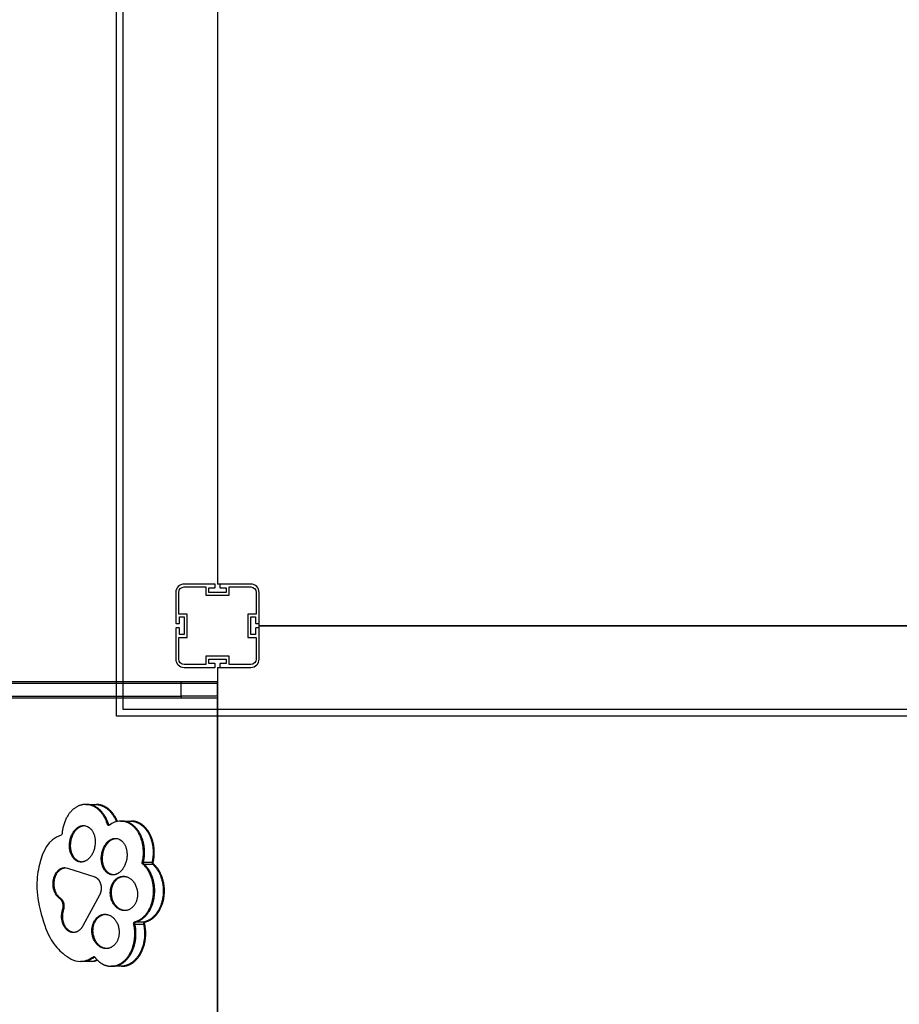
# Model space of a CAD drawing. Units: millimetres. Extents: x -12784 to 11911, y -7757 to 8691.
# Drawn here: x 178 to 1234, y -2203 to -1022 of the extents above; entities that cross this region are included whole.
import ezdxf

# ---------------------------------------------------------------- set-up
doc = ezdxf.new("R2010")
doc.units = ezdxf.units.MM
doc.layers.add('DEFAULT', color=7, linetype='Continuous')

msp = doc.modelspace()

# ---------------------------------------------------------------- linework, layer by layer
at = {"layer": 'DEFAULT', "color": 0}
for p, q in [((293.9, -1857.6), (293.9, -695.9)), ((301.9, -1849.6), (301.9, -703.9)), ((415.1, -864), (415.1, -1699)), ((411.9, -1699), (375.1, -1699)), ((411.9, -1699), (375.1, -1699)), ((412.4, -1703), (412.4, -1699.5)), ((412.4, -1703), (412.4, -1699.5)), ((418.3, -1699), (415.1, -1699)), ((417.8, -1699.5), (417.8, -1703)), ((417.8, -1699.5), (417.8, -1703)), ((455.1, -1699), (418.3, -1699)), ((455.1, -1699), (418.3, -1699)), ((365.1, -1709), (365.1, -1745.8)), ((365.1, -1709), (365.1, -1745.8)), ((368.6, -1735), (368.6, -1709)), ((368.6, -1735), (368.6, -1709)), ((375.1, -1702.5), (401.1, -1702.5)), ((375.1, -1702.5), (401.1, -1702.5)), ((401.1, -1702.5), (401.1, -1712.5)), ((401.1, -1702.5), (401.1, -1712.5)), ((401.1, -1712.5), (429.1, -1712.5)), ((401.1, -1712.5), (429.1, -1712.5)), ((404.6, -1703.5), (411.9, -1703.5)), ((404.6, -1709), (404.6, -1703.5)), ((404.6, -1703.5), (411.9, -1703.5)), ((404.6, -1709), (404.6, -1703.5)), ((425.6, -1709), (404.6, -1709)), ((425.6, -1709), (404.6, -1709)), ((418.3, -1703.5), (425.6, -1703.5)), ((418.3, -1703.5), (425.6, -1703.5)), ((425.6, -1703.5), (425.6, -1709)), ((425.6, -1703.5), (425.6, -1709)), ((429.1, -1702.5), (455.1, -1702.5)), ((429.1, -1712.5), (429.1, -1702.5)), ((429.1, -1702.5), (455.1, -1702.5)), ((429.1, -1712.5), (429.1, -1702.5)), ((461.6, -1709), (461.6, -1735)), ((461.6, -1709), (461.6, -1735)), ((465.1, -1745.8), (465.1, -1709)), ((465.1, -1745.8), (465.1, -1709)), ((378.6, -1735), (368.6, -1735)), ((378.6, -1735), (368.6, -1735)), ((378.6, -1763), (378.6, -1735)), ((378.6, -1763), (378.6, -1735)), ((451.6, -1735), (451.6, -1763)), ((461.6, -1735), (451.6, -1735)), ((451.6, -1735), (451.6, -1763)), ((461.6, -1735), (451.6, -1735)), ((365.6, -1746.3), (369.1, -1746.3)), ((365.6, -1746.3), (369.1, -1746.3)), ((369.6, -1738.5), (375.1, -1738.5)), ((369.6, -1745.8), (369.6, -1738.5)), ((369.6, -1738.5), (375.1, -1738.5)), ((369.6, -1745.8), (369.6, -1738.5)), ((375.1, -1738.5), (375.1, -1759.5)), ((375.1, -1738.5), (375.1, -1759.5)), ((455.1, -1738.5), (460.6, -1738.5)), ((455.1, -1759.5), (455.1, -1738.5)), ((455.1, -1738.5), (460.6, -1738.5)), ((455.1, -1759.5), (455.1, -1738.5)), ((460.6, -1738.5), (460.6, -1745.8)), ((460.6, -1738.5), (460.6, -1745.8)), ((461.1, -1746.3), (464.6, -1746.3)), ((461.1, -1746.3), (464.6, -1746.3)), ((465.1, -1749), (465.1, -1745.8)), ((465.1, -1749), (1300.1, -1749)), ((465.1, -1752.2), (465.1, -1749)), ((1300.1, -1749), (465.1, -1749)), ((365.1, -1752.2), (365.1, -1789)), ((365.1, -1752.2), (365.1, -1789)), ((369.1, -1751.7), (365.6, -1751.7)), ((369.1, -1751.7), (365.6, -1751.7)), ((369.6, -1759.5), (369.6, -1752.2)), ((369.6, -1759.5), (369.6, -1752.2)), ((375.1, -1759.5), (369.6, -1759.5)), ((375.1, -1759.5), (369.6, -1759.5)), ((460.6, -1759.5), (455.1, -1759.5)), ((460.6, -1759.5), (455.1, -1759.5)), ((460.6, -1752.2), (460.6, -1759.5)), ((460.6, -1752.2), (460.6, -1759.5)), ((464.6, -1751.7), (461.1, -1751.7)), ((464.6, -1751.7), (461.1, -1751.7)), ((465.1, -1789), (465.1, -1752.2)), ((465.1, -1789), (465.1, -1752.2)), ((368.6, -1763), (378.6, -1763)), ((368.6, -1789), (368.6, -1763)), ((368.6, -1763), (378.6, -1763)), ((368.6, -1789), (368.6, -1763)), ((451.6, -1763), (461.6, -1763)), ((451.6, -1763), (461.6, -1763)), ((461.6, -1763), (461.6, -1789)), ((461.6, -1763), (461.6, -1789)), ((401.1, -1795.5), (375.1, -1795.5)), ((401.1, -1795.5), (375.1, -1795.5)), ((401.1, -1785.5), (401.1, -1795.5)), ((429.1, -1785.5), (401.1, -1785.5)), ((401.1, -1785.5), (401.1, -1795.5)), ((429.1, -1785.5), (401.1, -1785.5)), ((404.6, -1789), (425.6, -1789)), ((404.6, -1794.5), (404.6, -1789)), ((404.6, -1789), (425.6, -1789)), ((404.6, -1794.5), (404.6, -1789)), ((411.9, -1794.5), (404.6, -1794.5)), ((411.9, -1794.5), (404.6, -1794.5)), ((412.4, -1798.5), (412.4, -1795)), ((412.4, -1798.5), (412.4, -1795)), ((417.8, -1795), (417.8, -1798.5)), ((417.8, -1795), (417.8, -1798.5)), ((425.6, -1794.5), (418.3, -1794.5)), ((425.6, -1794.5), (418.3, -1794.5)), ((425.6, -1789), (425.6, -1794.5)), ((425.6, -1789), (425.6, -1794.5)), ((429.1, -1795.5), (429.1, -1785.5)), ((429.1, -1795.5), (429.1, -1785.5)), ((455.1, -1795.5), (429.1, -1795.5)), ((455.1, -1795.5), (429.1, -1795.5)), ((375.1, -1799), (411.9, -1799)), ((375.1, -1799), (411.9, -1799)), ((415.1, -1799), (418.3, -1799)), ((415.1, -1799), (415.1, -2634)), ((418.3, -1799), (455.1, -1799)), ((418.3, -1799), (455.1, -1799)), ((371.7, -1816.5), (-59.3, -1816.5)), ((371.7, -1818.5), (-59.3, -1818.5)), ((371.7, -1818.5), (371.7, -1816.5)), ((415.1, -1816.5), (371.7, -1816.5)), ((371.7, -1833.5), (371.7, -1818.5)), ((415.1, -1818.5), (371.7, -1818.5)), ((415.1, -1818.5), (415.1, -1816.5)), ((415.1, -1833.5), (415.1, -1818.5)), ((-59.3, -1833.5), (371.7, -1833.5)), ((-59.3, -1835.5), (371.7, -1835.5)), ((415.1, -1833.5), (371.7, -1833.5)), ((371.7, -1833.5), (371.7, -1835.5)), ((371.7, -1835.5), (415.1, -1835.5)), ((415.1, -1833.5), (415.1, -1835.5)), ((415.1, -2597.5), (415.1, -1835.5)), ((1452.1, -1849.6), (301.9, -1849.6)), ((1460.1, -1857.6), (293.9, -1857.6)), ((256.9, -1963.6), (258.2, -1963.6)), ((258.2, -1963.6), (257.5, -1963.6)), ((258.2, -1963.6), (268.5, -1963.6)), ((268.5, -1963.6), (269.9, -1963.6)), ((298.8, -1983.5), (300.2, -1983.5)), ((299.5, -1983.5), (300.2, -1983.5)), ((300.2, -1983.5), (310.5, -1983.5)), ((310.5, -1983.5), (311.9, -1983.5)), ((311.9, -1983.5), (311.2, -1983.5)), ((254.4, -1988.9), (255.8, -1988.9)), ((284.4, -1987.5), (283, -1987.5)), ((284.4, -1987.5), (286.6, -1987.5)), ((292.6, -2004.3), (294, -2004.3)), ((235.1, -2040), (267.8, -2050.6)), ((326.2, -2032.9), (324.9, -2032.9)), ((326.9, -2035.3), (325.5, -2035.3)), ((326.2, -2032.9), (336.5, -2032.9)), ((326.9, -2035.3), (337.2, -2035.3)), ((337.9, -2032.9), (336.5, -2032.9)), ((338.6, -2035.3), (337.2, -2035.3)), ((227, -2076.5), (225.7, -2076.5)), ((273.5, -2072.3), (253.4, -2109.4)), ((230.6, -2089.8), (229.2, -2089.8)), ((304.9, -2091), (303.5, -2091)), ((279.9, -2095.4), (281.3, -2095.4)), ((316, -2107.1), (314.6, -2107.1)), ((317.2, -2104.4), (315.8, -2104.4)), ((316, -2107.1), (326.3, -2107.1)), ((317.2, -2104.4), (327.5, -2104.4)), ((327.7, -2107.1), (326.3, -2107.1)), ((328.9, -2104.4), (327.5, -2104.4)), ((282.8, -2136.6), (281.4, -2136.6)), ((267.4, -2146.5), (266.1, -2146.5)), ((267.4, -2146.5), (267.4, -2146.6)), ((267.4, -2146.6), (267.8, -2146.9)), ((251.9, -2151.9), (250.5, -2151.9)), ((251.9, -2151.9), (251.2, -2151.9)), ((262.2, -2151.9), (251.9, -2151.9)), ((263.5, -2151.9), (262.2, -2151.9)), ((288.9, -2157.8), (287.5, -2157.8)), ((288.9, -2157.8), (288.2, -2157.8)), ((299.2, -2157.8), (288.9, -2157.8)), ((300.6, -2157.8), (299.2, -2157.8)), ((299.9, -2157.8), (300.6, -2157.8))]:
    msp.add_line(p, q, dxfattribs=at)
for centre, radius, start, end in [((375.1, -1709), 10, 90, 180), ((375.1, -1709), 10, 90, 180), ((411.9, -1699.5), 0.5, 360, 90), ((411.9, -1699.5), 0.5, 360, 90), ((418.3, -1699.5), 0.5, 90, 180), ((418.3, -1699.5), 0.5, 90, 180), ((455.1, -1709), 10, 0, 90), ((455.1, -1709), 10, 0, 90), ((411.9, -1703), 0.5, 270, 0), ((411.9, -1703), 0.5, 270, 0), ((418.3, -1703), 0.5, 180, 270), ((418.3, -1703), 0.5, 180, 270), ((365.6, -1745.8), 0.5, 180, 270), ((365.6, -1745.8), 0.5, 180, 270), ((369.1, -1745.8), 0.5, 270, 360), ((369.1, -1745.8), 0.5, 270, 0), ((461.1, -1745.8), 0.5, 180, 270), ((461.1, -1745.8), 0.5, 180, 270), ((464.6, -1745.8), 0.5, 270, 0), ((464.6, -1745.8), 0.5, 270, 360), ((365.6, -1752.2), 0.5, 90, 180), ((365.6, -1752.2), 0.5, 90, 180), ((369.1, -1752.2), 0.5, 0, 90), ((369.1, -1752.2), 0.5, 0, 90), ((461.1, -1752.2), 0.5, 90, 180), ((461.1, -1752.2), 0.5, 90, 180), ((464.6, -1752.2), 0.5, 0, 90), ((464.6, -1752.2), 0.5, 360, 90), ((375.1, -1789), 10, 180, 270), ((375.1, -1789), 10, 180, 270), ((411.9, -1795), 0.5, 0, 90), ((411.9, -1795), 0.5, 0, 90), ((418.3, -1795), 0.5, 90, 180), ((418.3, -1795), 0.5, 90, 180), ((455.1, -1789), 10, 270, 0), ((455.1, -1789), 10, 270, 0), ((411.9, -1798.5), 0.5, 270, 0), ((411.9, -1798.5), 0.5, 270, 0), ((418.3, -1798.5), 0.5, 180, 270), ((418.3, -1798.5), 0.5, 180, 270), ((299.2, -2005.5), 21.9, 90.8413, 129.5143), ((339, -2033.6), 2.53, 165.0393, 224.5621), ((328.4, -2106.4), 2.22, 114.6131, 197.6766), ((263.4, -2128.4), 23.5, 270.2479, 289.0243), ((243, -2110.4), 43.6, 304.0197, 304.0458)]:
    msp.add_arc(centre, radius, start, end, dxfattribs=at)
at = {"layer": 'DEFAULT', "color": 0, "extrusion": (0, 0, -1)}
for centre, radius, start, end in [((-375.1, -1709), 6.5, 0, 90), ((-375.1, -1709), 6.5, 0, 90), ((-455.1, -1709), 6.5, 90, 180), ((-455.1, -1709), 6.5, 90, 180), ((-375.1, -1789), 6.5, 270, 0), ((-375.1, -1789), 6.5, 270, 0), ((-455.1, -1789), 6.5, 180, 270), ((-455.1, -1789), 6.5, 180, 270), ((-254.2, -2000.5), 11.6, 90.9414, 137.4285), ((-284.6, -1987.2), 1.6, 276.0001, 348.9091), ((-286.3, -1987), 1.98, 307.0524, 344.7516), ((-284.4, -1987.6), 1.22, 230.476, 269.1684), ((-226.6, -1998.5), 2.01, 180.0598, 244.7333), ((-292.4, -2015.9), 11.6, 90.9414, 137.4285), ((-231.8, -2049.9), 10.5, 90.0728, 108.097), ((-327.3, -2033.6), 2.53, 315.4379, 14.9607), ((-328.7, -2033.6), 2.53, 315.4379, 14.9607), ((-340.4, -2033.6), 2.53, 315.4379, 14.9607), ((-316.7, -2106.4), 2.22, 342.3234, 65.3869), ((-318.1, -2106.4), 2.22, 342.3234, 65.3869), ((-329.8, -2106.4), 2.22, 342.3234, 65.3869), ((-262, -2128.1), 23.9, 248.6009, 269.6509), ((-266.8, -2147.5), 1.2, 55.1297, 89.4178), ((-266.8, -2147.5), 1.19, 90.5691, 124.8834)]:
    msp.add_arc(centre, radius, start, end, dxfattribs=at)
at = {"layer": 'DEFAULT', "color": 0}
for points, weights, degree in [([(253.1, -1963.9), (239.6, -1966.4), (230.1, -1979.8), (228.6, -1998.5)], [1.01312052756, 0.865672823702, 0.861299314515, 1], 3), ([(256.9, -1963.6), (255.6, -1963.6), (254.3, -1963.7), (253.1, -1963.9)], [0.971156213689, 0.983545467834, 0.997533572459, 1.01312052756], 3), ([(283, -1987.5), (278.5, -1972.6), (268.7, -1963.6), (256.9, -1963.6)], [0.991729747242, 0.875584060964, 0.868726216446, 0.971156213689], 3), ([(284.4, -1987.5), (279.9, -1972.6), (270.1, -1963.6), (258.2, -1963.6)], [0.991729747242, 0.875584060964, 0.868726216446, 0.971156213689], 3), ([(268.5, -1963.6), (279.3, -1963.6), (288.5, -1971.2), (293.6, -1984.2)], [0.971156213689, 0.87734689454, 0.875203831787, 0.964727025429], 3), ([(294.9, -1983.9), (289.7, -1971), (280.6, -1963.6), (269.9, -1963.6)], [0.96250528502, 0.875245975956, 0.878129618846, 0.971156213689], 3), ([(315.9, -1991.7), (311.1, -1986.5), (305.2, -1983.5), (298.8, -1983.5)], [1.01188147581, 0.94306986206, 0.910906161021, 0.915390372692], 3), ([(317.2, -1991.7), (312.4, -1986.5), (306.6, -1983.5), (300.2, -1983.5)], [1.01188147581, 0.94306986206, 0.910906161021, 0.915390372692], 3), ([(242.3, -1998.5), (247.3, -1989.4), (255.1, -1988.9)], [1, 0.82749485085, 0.858190216917], 2), ([(324.9, -2032.9), (328.5, -2017.4), (325.1, -2001.8), (315.9, -1991.7)], [0.997911199414, 0.882859138058, 0.887515896857, 1.01188147581], 3), ([(326.2, -2032.9), (329.9, -2017.4), (326.5, -2001.8), (317.2, -1991.7)], [0.997911199414, 0.882859138058, 0.887515896857, 1.01188147581], 3), ([(244.4, -2028.9), (232.5, -2016.7), (242.3, -1998.5)], [1, 0.707106781187, 1], 2), ([(251.4, -2032.7), (246.7, -2032.7), (243, -2028.9)], [0.861458859552, 0.887578809397, 1], 2), ([(252.7, -2032.7), (248, -2032.7), (244.4, -2028.9)], [0.861458859552, 0.887578809397, 1], 2), ([(218.5, -2052.4), (221.8, -2039.4), (231.8, -2039.4)], [1, 0.787167102754, 0.929055700918], 2), ([(289.6, -2048.1), (284.9, -2048.1), (281.2, -2044.3)], [0.861458859552, 0.887578809397, 1], 2), ([(291, -2048.1), (286.3, -2048.1), (282.6, -2044.3)], [0.861458859552, 0.887578809397, 1], 2), ([(225.7, -2076.5), (214.2, -2068.9), (218.5, -2052.4)], [1, 0.744600523305, 1], 2), ([(288.1, -2065.2), (290.8, -2049.8), (303.4, -2049.8)], [1, 0.757489040208, 0.916568570339], 2), ([(302, -2049.8), (304.1, -2049.8), (306.2, -2050.4)], [0.916568570339, 0.949617740979, 1], 2), ([(306.2, -2050.4), (322.2, -2055.6), (318.8, -2075.6)], [1, 0.707106781187, 1], 2), ([(300.7, -2090.3), (284.7, -2085.1), (288.1, -2065.2)], [1, 0.707106781187, 1], 2), ([(229.2, -2089.8), (232.1, -2080.8), (225.7, -2076.5)], [1, 0.716283745286, 1], 2), ([(230.6, -2089.8), (233.5, -2080.8), (227, -2076.5)], [1, 0.716283745286, 1], 2), ([(318.8, -2075.6), (316.2, -2091), (303.5, -2091)], [1, 0.757489040208, 0.916568570339], 2), ([(234.9, -2114.6), (224, -2105.7), (229.2, -2089.8)], [1, 0.744600516582, 1], 2), ([(236.3, -2114.6), (225.3, -2105.7), (230.6, -2089.8)], [1, 0.744600516582, 1], 2), ([(304.2, -2090.9), (302.5, -2090.9), (300.7, -2090.3)], [0.927543349117, 0.957647475708, 1], 2), ([(242.1, -2117.3), (238.2, -2117.3), (234.9, -2114.6)], [0.88095103847, 0.905537321857, 1], 2), ([(242.8, -2117.3), (239.3, -2117), (236.3, -2114.6)], [0.885755665722, 0.913752062275, 1], 2), ([(253.4, -2109.4), (249.2, -2117.3), (242.1, -2117.3)], [1, 0.839063194725, 0.88095103847], 2), ([(302.7, -2151.7), (313.9, -2141.9), (318.6, -2124.7), (314.6, -2107.1)], [1.01312052756, 0.868666108008, 0.861535847902, 0.991729747242], 3), ([(304.1, -2151.7), (315.3, -2141.9), (320, -2124.7), (316, -2107.1)], [1.01312052756, 0.868666108008, 0.861535847902, 0.991729747242], 3), ([(315.8, -2151.7), (327, -2141.9), (331.7, -2124.7), (327.7, -2107.1)], [1.01312052756, 0.868666108008, 0.861535847902, 0.991729747242], 3), ([(296.7, -2121.2), (294.1, -2136.6), (281.4, -2136.6)], [1, 0.757489040208, 0.916568570339], 2), ([(281.4, -2136.6), (279.3, -2136.6), (277.3, -2135.9)], [0.916568570339, 0.949617740979, 1], 2), ([(282.1, -2136.6), (280.4, -2136.5), (278.7, -2135.9)], [0.927543349117, 0.957647475708, 1], 2), ([(267.8, -2146.9), (273.1, -2153.9), (279.9, -2157.8), (287.5, -2157.8)], [1, 0.920868231688, 0.888306420351, 0.902314565989], 3), ([(287.5, -2157.8), (293, -2157.8), (298.2, -2155.6), (302.7, -2151.7)], [0.902314565989, 0.912859636383, 0.949794956907, 1.01312052756], 3), ([(288.9, -2157.8), (294.4, -2157.8), (299.6, -2155.6), (304.1, -2151.7)], [0.902314565989, 0.912859636383, 0.949794956907, 1.01312052756], 3), ([(300.6, -2157.8), (306.1, -2157.8), (311.3, -2155.6), (315.8, -2151.7)], [0.902314565989, 0.912859636383, 0.949794956907, 1.01312052756], 3)]:
    msp.add_rational_spline(points, weights, degree=degree, dxfattribs=at)
for points, weights, degree, knots in [([(310.5, -1983.5), (316.9, -1983.5), (322.8, -1986.5), (327.6, -1991.7), (336.8, -2001.8), (340.2, -2017.4), (336.5, -2032.9)], [0.915390372692, 0.910906161021, 0.94306986206, 1.01188147581, 0.887515896857, 0.882859138058, 0.997911199414], 3, [88.781645, 88.781645, 88.781645, 88.781645, 94.797061, 94.797061, 94.797061, 105.668928, 105.668928, 105.668928, 105.668928]), ([(337.9, -2032.9), (341.6, -2017.4), (338.2, -2001.8), (328.9, -1991.7), (324.1, -1986.5), (318.3, -1983.5), (311.9, -1983.5)], [0.997911199414, 0.882859138058, 0.887515896857, 1.01188147581, 0.94306986206, 0.910906161021, 0.915390372692], 3, [47.549126, 47.549126, 47.549126, 47.549126, 58.420994, 58.420994, 58.420994, 64.43641, 64.43641, 64.43641, 64.43641]), ([(243, -2028.9), (231.1, -2016.7), (241, -1998.5), (246.2, -1988.9), (254.4, -1988.9)], [1, 0.707106781187, 1, 0.81952797179, 0.861458859552], 2, [75.166933, 75.166933, 75.166933, 76.737729, 76.737729, 77.705607, 77.705607, 77.705607]), ([(262.7, -1992.6), (274.6, -2004.9), (264.8, -2023), (259.5, -2032.7), (251.4, -2032.7)], [1, 0.707106781187, 1, 0.81952797179, 0.861458859552], 2, [72.02534, 72.02534, 72.02534, 73.596137, 73.596137, 74.564014, 74.564014, 74.564014]), ([(281.2, -2044.3), (269.3, -2032.1), (279.2, -2013.9), (284.4, -2004.3), (292.6, -2004.3)], [1, 0.707106781187, 1, 0.81952797179, 0.861458859552], 2, [81.450118, 81.450118, 81.450118, 83.020915, 83.020915, 83.988792, 83.988792, 83.988792]), ([(282.6, -2044.3), (270.7, -2032.1), (280.6, -2013.9), (285.5, -2004.8), (293.3, -2004.3)], [1, 0.707106781187, 1, 0.827491509449, 0.858191406124], 2, [81.450118, 81.450118, 81.450118, 83.020915, 83.020915, 83.946084, 83.946084, 83.946084]), ([(300.9, -2008), (312.9, -2020.3), (303, -2038.4), (297.8, -2048.1), (289.6, -2048.1)], [1, 0.707106781187, 1, 0.81952797179, 0.861458859552], 2, [78.308526, 78.308526, 78.308526, 79.879322, 79.879322, 80.8472, 80.8472, 80.8472]), ([(227, -2076.5), (215.6, -2068.9), (219.8, -2052.4), (223, -2040.1), (232.5, -2039.5)], [1, 0.744600523305, 1, 0.795736158212, 0.918205304306], 2, [40.896679, 40.896679, 40.896679, 47.68142, 47.68142, 53.107731, 53.107731, 53.107731]), ([(315.8, -2104.4), (327.3, -2101.6), (335.5, -2090.4), (337.8, -2074.8), (340.2, -2058.9), (335.5, -2044), (325.5, -2035.3)], [0.991729747242, 0.883069061184, 0.88978630404, 1.01188147581, 0.887515896857, 0.882859138058, 0.997911199414], 3, [-127.878221, -127.878221, -127.878221, -127.878221, -117.20483, -117.20483, -117.20483, -106.332964, -106.332964, -106.332964, -106.332964]), ([(317.2, -2104.4), (328.6, -2101.6), (336.9, -2090.4), (339.2, -2074.8), (341.6, -2058.9), (336.9, -2044), (326.9, -2035.3)], [0.991729747242, 0.883069061184, 0.88978630404, 1.01188147581, 0.887515896857, 0.882859138058, 0.997911199414], 3, [-127.878221, -127.878221, -127.878221, -127.878221, -117.20483, -117.20483, -117.20483, -106.332964, -106.332964, -106.332964, -106.332964]), ([(337.2, -2035.3), (347.2, -2044), (351.9, -2058.9), (349.5, -2074.8), (347.2, -2090.4), (339, -2101.6), (327.5, -2104.4)], [0.997911199414, 0.882859138058, 0.887515896857, 1.01188147581, 0.88978630404, 0.883069061184, 0.991729747242], 3, [106.332964, 106.332964, 106.332964, 106.332964, 117.20483, 117.20483, 117.20483, 127.878221, 127.878221, 127.878221, 127.878221]), ([(328.9, -2104.4), (340.3, -2101.6), (348.6, -2090.4), (350.9, -2074.8), (353.2, -2058.9), (348.6, -2044), (338.6, -2035.3)], [0.991729747242, 0.883069061184, 0.88978630404, 1.01188147581, 0.887515896857, 0.882859138058, 0.997911199414], 3, [25.339833, 25.339833, 25.339833, 25.339833, 36.013224, 36.013224, 36.013224, 46.885091, 46.885091, 46.885091, 46.885091]), ([(267.8, -2050.6), (273.1, -2052.3), (274.9, -2059.3), (276.8, -2066.3), (273.5, -2072.3)], [1, 0.879853719361, 1, 0.879853719361, 1], 2, [65.499951, 65.499951, 65.499951, 68.762646, 68.762646, 72.02534, 72.02534, 72.02534]), ([(303.5, -2091), (301.4, -2091), (299.4, -2090.3), (283.4, -2085.1), (286.8, -2065.2), (289.4, -2049.8), (302, -2049.8)], [0.916568570339, 0.949617740979, 1, 0.707106781187, 1, 0.757489040208, 0.916568570339], 2, [1.300595, 1.300595, 1.300595, 1.570796, 1.570796, 3.141593, 3.141593, 4.442187, 4.442187, 4.442187]), ([(277.3, -2135.9), (261.3, -2130.8), (264.7, -2110.8), (267.3, -2095.4), (279.9, -2095.4)], [1, 0.707106781187, 1, 0.757489040208, 0.916568570339], 2, [7.853982, 7.853982, 7.853982, 9.424778, 9.424778, 10.725373, 10.725373, 10.725373]), ([(278.7, -2135.9), (262.6, -2130.8), (266, -2110.8), (268.7, -2095.4), (281.3, -2095.4)], [1, 0.707106781187, 1, 0.757489040208, 0.916568570339], 2, [7.853982, 7.853982, 7.853982, 9.424778, 9.424778, 10.725373, 10.725373, 10.725373]), ([(279.9, -2095.4), (282, -2095.4), (284.1, -2096.1), (300.1, -2101.3), (296.7, -2121.2)], [0.916568570339, 0.949617740979, 1, 0.707106781187, 1], 2, [10.725373, 10.725373, 10.725373, 10.995574, 10.995574, 12.566371, 12.566371, 12.566371]), ([(326.3, -2107.1), (330.3, -2124.7), (325.6, -2141.9), (314.4, -2151.7), (309.9, -2155.6), (304.7, -2157.8), (299.2, -2157.8)], [0.991729747242, 0.861535847902, 0.868666108008, 1.01312052756, 0.949794956907, 0.912859636383, 0.902314565989], 3, [128.725191, 128.725191, 128.725191, 128.725191, 140.846043, 140.846043, 140.846043, 146.159552, 146.159552, 146.159552, 146.159552])]:
    msp.add_rational_spline(points, weights, degree=degree, knots=knots, dxfattribs=at)
msp.add_open_spline([(227.5, -2000.3), (211.4, -2005.8), (205.2, -2020.2), (201.4, -2035.5), (197.6, -2051.2), (196.3, -2067.7), (203.5, -2095.1), (210.8, -2122.5), (219.5, -2134), (229.7, -2142.6), (235.9, -2147.8), (242.7, -2151.9), (250.5, -2151.9)], degree=3, knots=[-58.173452, -58.173452, -58.173452, -58.173452, -43.936458, -43.936458, -43.936458, -29.391918, -29.391918, -29.391918, -14.847378, -14.847378, -14.847378, -6.035134, -6.035134, -6.035134, -6.035134], dxfattribs=at)
for points in [[(250.5, -2151.9), (255.3, -2151.9), (260.4, -2150.4), (266.1, -2146.5)], [(251.9, -2151.9), (256.6, -2151.9), (261.8, -2150.4), (267.4, -2146.6)]]:
    msp.add_open_spline(points, degree=3, dxfattribs=at)

doc.saveas('drawing.dxf')
